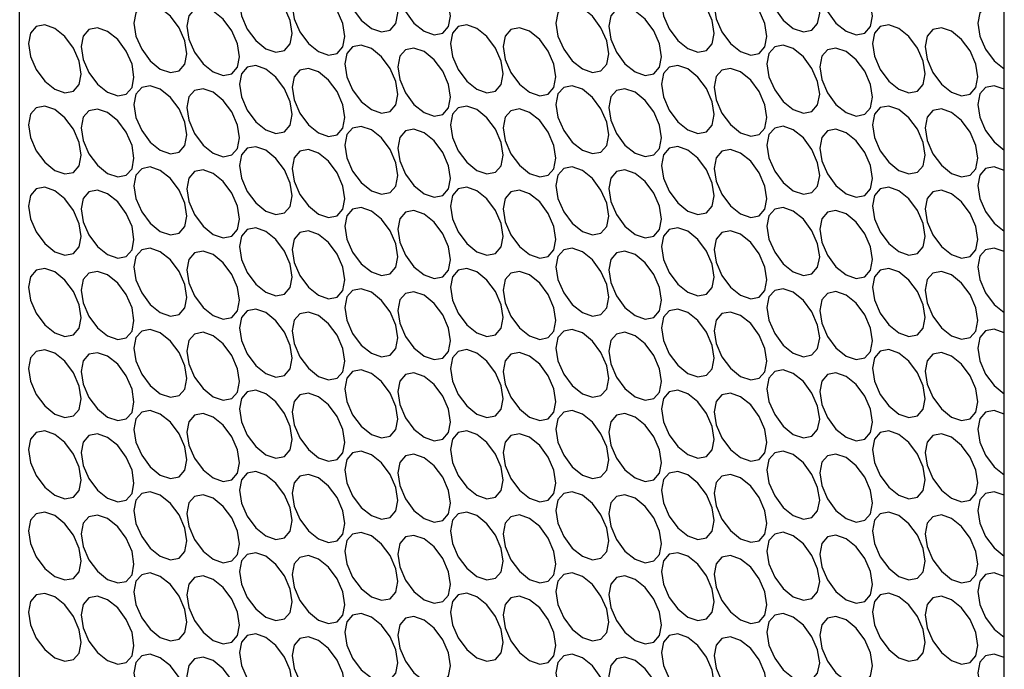
# Model space of a CAD drawing. Units: millimetres. Extents: x 10 to 410, y 10 to 287.
# Drawn here: x 279 to 291, y 69 to 77 of the extents above; entities that cross this region are included whole.
import ezdxf

# ---------------------------------------------------------------- set-up
doc = ezdxf.new("R2010")
doc.units = ezdxf.units.MM

msp = doc.modelspace()

# ---------------------------------------------------------------- linework, layer by layer
at = {"color": 7, "linetype": 'Continuous', "lineweight": 25}
for p, q in [((279.161, 52.291), (279.161, 119.536)), ((290.808, 61.418), (290.808, 94.08))]:
    msp.add_line(p, q, dxfattribs=at)
at = {"color": 7, "linetype": 'Continuous', "lineweight": 25, "flags": 128}
for points in [[(283.321, 77.628), (283.202, 77.67), (283.1, 77.65), (283.033, 77.572), (283.009, 77.448), (283.033, 77.297), (283.1, 77.141), (283.202, 77.004), (283.321, 76.908), (283.44, 76.866), (283.542, 76.886), (283.609, 76.964), (283.633, 77.088), (283.609, 77.239), (283.542, 77.395), (283.44, 77.532), (283.321, 77.628)], [(283.945, 77.593), (283.825, 77.635), (283.724, 77.615), (283.657, 77.537), (283.633, 77.413), (283.657, 77.262), (283.724, 77.106), (283.825, 76.969), (283.945, 76.873), (284.064, 76.831), (284.165, 76.851), (284.233, 76.929), (284.257, 77.053), (284.233, 77.205), (284.165, 77.36), (284.064, 77.497), (283.945, 77.593)], [(288.312, 77.629), (288.193, 77.67), (288.092, 77.651), (288.024, 77.573), (288, 77.449), (288.024, 77.297), (288.092, 77.141), (288.193, 77.005), (288.312, 76.908), (288.432, 76.867), (288.533, 76.886), (288.6, 76.964), (288.624, 77.088), (288.6, 77.24), (288.533, 77.396), (288.432, 77.532), (288.312, 77.629)], [(288.936, 77.594), (288.817, 77.635), (288.716, 77.616), (288.648, 77.538), (288.624, 77.414), (288.648, 77.262), (288.716, 77.106), (288.817, 76.97), (288.936, 76.873), (289.056, 76.832), (289.157, 76.851), (289.224, 76.929), (289.248, 77.053), (289.224, 77.205), (289.157, 77.361), (289.056, 77.497), (288.936, 77.594)], [(282.073, 77.388), (281.954, 77.429), (281.853, 77.41), (281.785, 77.332), (281.761, 77.208), (281.785, 77.056), (281.853, 76.9), (281.954, 76.764), (282.073, 76.667), (282.192, 76.626), (282.294, 76.646), (282.361, 76.723), (282.385, 76.848), (282.361, 76.999), (282.294, 77.155), (282.192, 77.292), (282.073, 77.388)], [(282.697, 77.353), (282.578, 77.395), (282.476, 77.375), (282.409, 77.297), (282.385, 77.173), (282.409, 77.021), (282.476, 76.865), (282.578, 76.729), (282.697, 76.633), (282.816, 76.591), (282.918, 76.611), (282.985, 76.689), (283.009, 76.813), (282.985, 76.964), (282.918, 77.12), (282.816, 77.257), (282.697, 77.353)], [(287.064, 77.388), (286.945, 77.43), (286.844, 77.41), (286.776, 77.332), (286.752, 77.208), (286.776, 77.057), (286.844, 76.901), (286.945, 76.764), (287.064, 76.668), (287.184, 76.626), (287.285, 76.646), (287.353, 76.724), (287.376, 76.848), (287.353, 77), (287.285, 77.156), (287.184, 77.292), (287.064, 77.388)], [(287.688, 77.353), (287.569, 77.395), (287.468, 77.375), (287.4, 77.297), (287.376, 77.173), (287.4, 77.022), (287.468, 76.866), (287.569, 76.729), (287.688, 76.633), (287.808, 76.592), (287.909, 76.611), (287.977, 76.689), (288, 76.813), (287.977, 76.965), (287.909, 77.121), (287.808, 77.257), (287.688, 77.353)], [(280.825, 77.148), (280.706, 77.189), (280.605, 77.17), (280.537, 77.092), (280.513, 76.968), (280.537, 76.816), (280.605, 76.66), (280.706, 76.524), (280.825, 76.427), (280.945, 76.386), (281.046, 76.405), (281.113, 76.483), (281.137, 76.607), (281.113, 76.759), (281.046, 76.915), (280.945, 77.051), (280.825, 77.148)], [(281.449, 77.113), (281.33, 77.154), (281.229, 77.135), (281.161, 77.057), (281.137, 76.933), (281.161, 76.781), (281.229, 76.625), (281.33, 76.489), (281.449, 76.392), (281.569, 76.351), (281.67, 76.37), (281.737, 76.448), (281.761, 76.572), (281.737, 76.724), (281.67, 76.88), (281.569, 77.016), (281.449, 77.113)], [(285.817, 77.148), (285.697, 77.19), (285.596, 77.17), (285.528, 77.092), (285.505, 76.968), (285.528, 76.816), (285.596, 76.661), (285.697, 76.524), (285.817, 76.428), (285.936, 76.386), (286.037, 76.406), (286.105, 76.484), (286.129, 76.608), (286.105, 76.759), (286.037, 76.915), (285.936, 77.052), (285.817, 77.148)], [(286.441, 77.113), (286.321, 77.155), (286.22, 77.135), (286.152, 77.057), (286.129, 76.933), (286.152, 76.781), (286.22, 76.626), (286.321, 76.489), (286.441, 76.393), (286.56, 76.351), (286.661, 76.371), (286.729, 76.449), (286.752, 76.573), (286.729, 76.724), (286.661, 76.88), (286.56, 77.017), (286.441, 77.113)], [(290.808, 77.149), (290.689, 77.19), (290.587, 77.17), (290.52, 77.093), (290.496, 76.968), (290.52, 76.817), (290.587, 76.661), (290.689, 76.524), (290.808, 76.428)], [(279.577, 76.907), (279.458, 76.949), (279.357, 76.929), (279.289, 76.851), (279.265, 76.727), (279.289, 76.576), (279.357, 76.42), (279.458, 76.283), (279.577, 76.187), (279.697, 76.145), (279.798, 76.165), (279.866, 76.243), (279.889, 76.367), (279.866, 76.519), (279.798, 76.675), (279.697, 76.811), (279.577, 76.907)], [(280.201, 76.872), (280.082, 76.914), (279.981, 76.894), (279.913, 76.816), (279.889, 76.692), (279.913, 76.541), (279.981, 76.385), (280.082, 76.248), (280.201, 76.152), (280.321, 76.11), (280.422, 76.13), (280.49, 76.208), (280.513, 76.332), (280.49, 76.484), (280.422, 76.64), (280.321, 76.776), (280.201, 76.872)], [(284.569, 76.908), (284.449, 76.949), (284.348, 76.93), (284.281, 76.852), (284.257, 76.728), (284.281, 76.576), (284.348, 76.42), (284.449, 76.284), (284.569, 76.187), (284.688, 76.146), (284.789, 76.166), (284.857, 76.243), (284.881, 76.368), (284.857, 76.519), (284.789, 76.675), (284.688, 76.812), (284.569, 76.908)], [(285.193, 76.873), (285.073, 76.914), (284.972, 76.895), (284.904, 76.817), (284.881, 76.693), (284.904, 76.541), (284.972, 76.385), (285.073, 76.249), (285.193, 76.152), (285.312, 76.111), (285.413, 76.131), (285.481, 76.208), (285.505, 76.333), (285.481, 76.484), (285.413, 76.64), (285.312, 76.777), (285.193, 76.873)], [(289.56, 76.908), (289.441, 76.95), (289.34, 76.93), (289.272, 76.852), (289.248, 76.728), (289.272, 76.577), (289.34, 76.421), (289.441, 76.284), (289.56, 76.188), (289.679, 76.146), (289.781, 76.166), (289.848, 76.244), (289.872, 76.368), (289.848, 76.52), (289.781, 76.675), (289.679, 76.812), (289.56, 76.908)], [(290.184, 76.873), (290.065, 76.915), (289.963, 76.895), (289.896, 76.817), (289.872, 76.693), (289.896, 76.542), (289.963, 76.386), (290.065, 76.249), (290.184, 76.153), (290.303, 76.111), (290.405, 76.131), (290.472, 76.209), (290.496, 76.333), (290.472, 76.485), (290.405, 76.641), (290.303, 76.777), (290.184, 76.873)], [(283.321, 76.668), (283.202, 76.709), (283.1, 76.689), (283.033, 76.612), (283.009, 76.487), (283.033, 76.336), (283.1, 76.18), (283.202, 76.043), (283.321, 75.947), (283.44, 75.906), (283.542, 75.925), (283.609, 76.003), (283.633, 76.127), (283.609, 76.279), (283.542, 76.435), (283.44, 76.571), (283.321, 76.668)], [(283.945, 76.633), (283.825, 76.674), (283.724, 76.654), (283.657, 76.577), (283.633, 76.453), (283.657, 76.301), (283.724, 76.145), (283.825, 76.009), (283.945, 75.912), (284.064, 75.871), (284.165, 75.89), (284.233, 75.968), (284.257, 76.092), (284.233, 76.244), (284.165, 76.4), (284.064, 76.536), (283.945, 76.633)], [(288.312, 76.668), (288.193, 76.71), (288.092, 76.69), (288.024, 76.612), (288, 76.488), (288.024, 76.336), (288.092, 76.18), (288.193, 76.044), (288.312, 75.948), (288.432, 75.906), (288.533, 75.926), (288.6, 76.004), (288.624, 76.128), (288.6, 76.279), (288.533, 76.435), (288.432, 76.572), (288.312, 76.668)], [(288.936, 76.633), (288.817, 76.675), (288.716, 76.655), (288.648, 76.577), (288.624, 76.453), (288.648, 76.301), (288.716, 76.146), (288.817, 76.009), (288.936, 75.913), (289.056, 75.871), (289.157, 75.891), (289.224, 75.969), (289.248, 76.093), (289.224, 76.244), (289.157, 76.4), (289.056, 76.537), (288.936, 76.633)], [(282.073, 76.427), (281.954, 76.469), (281.853, 76.449), (281.785, 76.371), (281.761, 76.247), (281.785, 76.096), (281.853, 75.94), (281.954, 75.803), (282.073, 75.707), (282.192, 75.665), (282.294, 75.685), (282.361, 75.763), (282.385, 75.887), (282.361, 76.039), (282.294, 76.194), (282.192, 76.331), (282.073, 76.427)], [(282.697, 76.392), (282.578, 76.434), (282.476, 76.414), (282.409, 76.336), (282.385, 76.212), (282.409, 76.061), (282.476, 75.905), (282.578, 75.768), (282.697, 75.672), (282.816, 75.63), (282.918, 75.65), (282.985, 75.728), (283.009, 75.852), (282.985, 76.004), (282.918, 76.16), (282.816, 76.296), (282.697, 76.392)], [(287.064, 76.428), (286.945, 76.469), (286.844, 76.45), (286.776, 76.372), (286.752, 76.248), (286.776, 76.096), (286.844, 75.94), (286.945, 75.804), (287.064, 75.707), (287.184, 75.666), (287.285, 75.685), (287.353, 75.763), (287.376, 75.887), (287.353, 76.039), (287.285, 76.195), (287.184, 76.331), (287.064, 76.428)], [(287.688, 76.393), (287.569, 76.434), (287.468, 76.415), (287.4, 76.337), (287.376, 76.213), (287.4, 76.061), (287.468, 75.905), (287.569, 75.769), (287.688, 75.672), (287.808, 75.631), (287.909, 75.651), (287.977, 75.728), (288, 75.853), (287.977, 76.004), (287.909, 76.16), (287.808, 76.297), (287.688, 76.393)], [(280.825, 76.187), (280.706, 76.229), (280.605, 76.209), (280.537, 76.131), (280.513, 76.007), (280.537, 75.855), (280.605, 75.699), (280.706, 75.563), (280.825, 75.467), (280.945, 75.425), (281.046, 75.445), (281.113, 75.523), (281.137, 75.647), (281.113, 75.798), (281.046, 75.954), (280.945, 76.091), (280.825, 76.187)], [(281.449, 76.152), (281.33, 76.194), (281.229, 76.174), (281.161, 76.096), (281.137, 75.972), (281.161, 75.82), (281.229, 75.664), (281.33, 75.528), (281.449, 75.432), (281.569, 75.39), (281.67, 75.41), (281.737, 75.488), (281.761, 75.612), (281.737, 75.763), (281.67, 75.919), (281.569, 76.056), (281.449, 76.152)], [(285.817, 76.188), (285.697, 76.229), (285.596, 76.209), (285.528, 76.132), (285.505, 76.007), (285.528, 75.856), (285.596, 75.7), (285.697, 75.563), (285.817, 75.467), (285.936, 75.426), (286.037, 75.445), (286.105, 75.523), (286.129, 75.647), (286.105, 75.799), (286.037, 75.955), (285.936, 76.091), (285.817, 76.188)], [(286.441, 76.153), (286.321, 76.194), (286.22, 76.174), (286.152, 76.097), (286.129, 75.972), (286.152, 75.821), (286.22, 75.665), (286.321, 75.528), (286.441, 75.432), (286.56, 75.391), (286.661, 75.41), (286.729, 75.488), (286.752, 75.612), (286.729, 75.764), (286.661, 75.92), (286.56, 76.056), (286.441, 76.153)], [(290.808, 76.188), (290.689, 76.229), (290.587, 76.21), (290.52, 76.132), (290.496, 76.008), (290.52, 75.856), (290.587, 75.7), (290.689, 75.564), (290.808, 75.468)], [(279.577, 75.947), (279.458, 75.988), (279.357, 75.969), (279.289, 75.891), (279.265, 75.767), (279.289, 75.615), (279.357, 75.459), (279.458, 75.323), (279.577, 75.226), (279.697, 75.185), (279.798, 75.204), (279.866, 75.282), (279.889, 75.406), (279.866, 75.558), (279.798, 75.714), (279.697, 75.85), (279.577, 75.947)], [(280.201, 75.912), (280.082, 75.953), (279.981, 75.934), (279.913, 75.856), (279.889, 75.732), (279.913, 75.58), (279.981, 75.424), (280.082, 75.288), (280.201, 75.191), (280.321, 75.15), (280.422, 75.17), (280.49, 75.247), (280.513, 75.372), (280.49, 75.523), (280.422, 75.679), (280.321, 75.815), (280.201, 75.912)], [(284.569, 75.947), (284.449, 75.989), (284.348, 75.969), (284.281, 75.891), (284.257, 75.767), (284.281, 75.616), (284.348, 75.46), (284.449, 75.323), (284.569, 75.227), (284.688, 75.185), (284.789, 75.205), (284.857, 75.283), (284.881, 75.407), (284.857, 75.558), (284.789, 75.714), (284.688, 75.851), (284.569, 75.947)], [(285.193, 75.912), (285.073, 75.954), (284.972, 75.934), (284.904, 75.856), (284.881, 75.732), (284.904, 75.581), (284.972, 75.425), (285.073, 75.288), (285.193, 75.192), (285.312, 75.15), (285.413, 75.17), (285.481, 75.248), (285.505, 75.372), (285.481, 75.524), (285.413, 75.679), (285.312, 75.816), (285.193, 75.912)], [(289.56, 75.948), (289.441, 75.989), (289.34, 75.97), (289.272, 75.892), (289.248, 75.768), (289.272, 75.616), (289.34, 75.46), (289.441, 75.324), (289.56, 75.227), (289.679, 75.186), (289.781, 75.205), (289.848, 75.283), (289.872, 75.407), (289.848, 75.559), (289.781, 75.715), (289.679, 75.851), (289.56, 75.948)], [(290.184, 75.913), (290.065, 75.954), (289.963, 75.935), (289.896, 75.857), (289.872, 75.733), (289.896, 75.581), (289.963, 75.425), (290.065, 75.289), (290.184, 75.192), (290.303, 75.151), (290.405, 75.17), (290.472, 75.248), (290.496, 75.372), (290.472, 75.524), (290.405, 75.68), (290.303, 75.816), (290.184, 75.913)], [(283.321, 75.707), (283.202, 75.748), (283.1, 75.729), (283.033, 75.651), (283.009, 75.527), (283.033, 75.375), (283.1, 75.219), (283.202, 75.083), (283.321, 74.986), (283.44, 74.945), (283.542, 74.965), (283.609, 75.042), (283.633, 75.167), (283.609, 75.318), (283.542, 75.474), (283.44, 75.611), (283.321, 75.707)], [(283.945, 75.672), (283.825, 75.714), (283.724, 75.694), (283.657, 75.616), (283.633, 75.492), (283.657, 75.34), (283.724, 75.184), (283.825, 75.048), (283.945, 74.952), (284.064, 74.91), (284.165, 74.93), (284.233, 75.008), (284.257, 75.132), (284.233, 75.283), (284.165, 75.439), (284.064, 75.576), (283.945, 75.672)], [(288.312, 75.707), (288.193, 75.749), (288.092, 75.729), (288.024, 75.651), (288, 75.527), (288.024, 75.376), (288.092, 75.22), (288.193, 75.083), (288.312, 74.987), (288.432, 74.945), (288.533, 74.965), (288.6, 75.043), (288.624, 75.167), (288.6, 75.319), (288.533, 75.475), (288.432, 75.611), (288.312, 75.707)], [(288.936, 75.672), (288.817, 75.714), (288.716, 75.694), (288.648, 75.616), (288.624, 75.492), (288.648, 75.341), (288.716, 75.185), (288.817, 75.048), (288.936, 74.952), (289.056, 74.911), (289.157, 74.93), (289.224, 75.008), (289.248, 75.132), (289.224, 75.284), (289.157, 75.44), (289.056, 75.576), (288.936, 75.672)], [(282.073, 75.467), (281.954, 75.508), (281.853, 75.489), (281.785, 75.411), (281.761, 75.287), (281.785, 75.135), (281.853, 74.979), (281.954, 74.843), (282.073, 74.746), (282.192, 74.705), (282.294, 74.724), (282.361, 74.802), (282.385, 74.926), (282.361, 75.078), (282.294, 75.234), (282.192, 75.37), (282.073, 75.467)], [(282.697, 75.432), (282.578, 75.473), (282.476, 75.454), (282.409, 75.376), (282.385, 75.252), (282.409, 75.1), (282.476, 74.944), (282.578, 74.808), (282.697, 74.711), (282.816, 74.67), (282.918, 74.689), (282.985, 74.767), (283.009, 74.891), (282.985, 75.043), (282.918, 75.199), (282.816, 75.335), (282.697, 75.432)], [(287.064, 75.467), (286.945, 75.509), (286.844, 75.489), (286.776, 75.411), (286.752, 75.287), (286.776, 75.135), (286.844, 74.98), (286.945, 74.843), (287.064, 74.747), (287.184, 74.705), (287.285, 74.725), (287.353, 74.803), (287.376, 74.927), (287.353, 75.078), (287.285, 75.234), (287.184, 75.371), (287.064, 75.467)], [(287.688, 75.432), (287.569, 75.474), (287.468, 75.454), (287.4, 75.376), (287.376, 75.252), (287.4, 75.101), (287.468, 74.945), (287.569, 74.808), (287.688, 74.712), (287.808, 74.67), (287.909, 74.69), (287.977, 74.768), (288, 74.892), (287.977, 75.043), (287.909, 75.199), (287.808, 75.336), (287.688, 75.432)], [(280.825, 75.226), (280.706, 75.268), (280.605, 75.248), (280.537, 75.17), (280.513, 75.046), (280.537, 74.895), (280.605, 74.739), (280.706, 74.602), (280.825, 74.506), (280.945, 74.464), (281.046, 74.484), (281.113, 74.562), (281.137, 74.686), (281.113, 74.838), (281.046, 74.994), (280.945, 75.13), (280.825, 75.226)], [(285.817, 75.227), (285.697, 75.268), (285.596, 75.249), (285.528, 75.171), (285.505, 75.047), (285.528, 74.895), (285.596, 74.739), (285.697, 74.603), (285.817, 74.506), (285.936, 74.465), (286.037, 74.485), (286.105, 74.562), (286.129, 74.687), (286.105, 74.838), (286.037, 74.994), (285.936, 75.131), (285.817, 75.227)], [(290.808, 75.227), (290.689, 75.269), (290.587, 75.249), (290.52, 75.171), (290.496, 75.047), (290.52, 74.896), (290.587, 74.74), (290.689, 74.603), (290.808, 74.507)], [(281.449, 75.191), (281.33, 75.233), (281.229, 75.213), (281.161, 75.135), (281.137, 75.011), (281.161, 74.86), (281.229, 74.704), (281.33, 74.567), (281.449, 74.471), (281.569, 74.429), (281.67, 74.449), (281.737, 74.527), (281.761, 74.651), (281.737, 74.803), (281.67, 74.959), (281.569, 75.095), (281.449, 75.191)], [(286.441, 75.192), (286.321, 75.233), (286.22, 75.214), (286.152, 75.136), (286.129, 75.012), (286.152, 74.86), (286.22, 74.704), (286.321, 74.568), (286.441, 74.471), (286.56, 74.43), (286.661, 74.45), (286.729, 74.527), (286.752, 74.652), (286.729, 74.803), (286.661, 74.959), (286.56, 75.096), (286.441, 75.192)], [(279.577, 74.986), (279.458, 75.028), (279.357, 75.008), (279.289, 74.93), (279.265, 74.806), (279.289, 74.654), (279.357, 74.499), (279.458, 74.362), (279.577, 74.266), (279.697, 74.224), (279.798, 74.244), (279.866, 74.322), (279.889, 74.446), (279.866, 74.597), (279.798, 74.753), (279.697, 74.89), (279.577, 74.986)], [(284.569, 74.987), (284.449, 75.028), (284.348, 75.008), (284.281, 74.931), (284.257, 74.806), (284.281, 74.655), (284.348, 74.499), (284.449, 74.362), (284.569, 74.266), (284.688, 74.225), (284.789, 74.244), (284.857, 74.322), (284.881, 74.446), (284.857, 74.598), (284.789, 74.754), (284.688, 74.89), (284.569, 74.987)], [(289.56, 74.987), (289.441, 75.029), (289.34, 75.009), (289.272, 74.931), (289.248, 74.807), (289.272, 74.655), (289.34, 74.499), (289.441, 74.363), (289.56, 74.267), (289.679, 74.225), (289.781, 74.245), (289.848, 74.323), (289.872, 74.447), (289.848, 74.598), (289.781, 74.754), (289.679, 74.891), (289.56, 74.987)], [(280.201, 74.951), (280.082, 74.993), (279.981, 74.973), (279.913, 74.895), (279.889, 74.771), (279.913, 74.619), (279.981, 74.464), (280.082, 74.327), (280.201, 74.231), (280.321, 74.189), (280.422, 74.209), (280.49, 74.287), (280.513, 74.411), (280.49, 74.562), (280.422, 74.718), (280.321, 74.855), (280.201, 74.951)], [(285.193, 74.952), (285.073, 74.993), (284.972, 74.973), (284.904, 74.896), (284.881, 74.772), (284.904, 74.62), (284.972, 74.464), (285.073, 74.328), (285.193, 74.231), (285.312, 74.19), (285.413, 74.209), (285.481, 74.287), (285.505, 74.411), (285.481, 74.563), (285.413, 74.719), (285.312, 74.855), (285.193, 74.952)], [(290.184, 74.952), (290.065, 74.994), (289.963, 74.974), (289.896, 74.896), (289.872, 74.772), (289.896, 74.62), (289.963, 74.465), (290.065, 74.328), (290.184, 74.232), (290.303, 74.19), (290.405, 74.21), (290.472, 74.288), (290.496, 74.412), (290.472, 74.563), (290.405, 74.719), (290.303, 74.856), (290.184, 74.952)], [(283.321, 74.746), (283.202, 74.788), (283.1, 74.768), (283.033, 74.69), (283.009, 74.566), (283.033, 74.415), (283.1, 74.259), (283.202, 74.122), (283.321, 74.026), (283.44, 73.984), (283.542, 74.004), (283.609, 74.082), (283.633, 74.206), (283.609, 74.358), (283.542, 74.513), (283.44, 74.65), (283.321, 74.746)], [(288.312, 74.747), (288.193, 74.788), (288.092, 74.769), (288.024, 74.691), (288, 74.567), (288.024, 74.415), (288.092, 74.259), (288.193, 74.123), (288.312, 74.026), (288.432, 73.985), (288.533, 74.004), (288.6, 74.082), (288.624, 74.206), (288.6, 74.358), (288.533, 74.514), (288.432, 74.65), (288.312, 74.747)], [(283.945, 74.711), (283.825, 74.753), (283.724, 74.733), (283.657, 74.655), (283.633, 74.531), (283.657, 74.38), (283.724, 74.224), (283.825, 74.087), (283.945, 73.991), (284.064, 73.949), (284.165, 73.969), (284.233, 74.047), (284.257, 74.171), (284.233, 74.323), (284.165, 74.479), (284.064, 74.615), (283.945, 74.711)], [(288.936, 74.712), (288.817, 74.753), (288.716, 74.734), (288.648, 74.656), (288.624, 74.532), (288.648, 74.38), (288.716, 74.224), (288.817, 74.088), (288.936, 73.991), (289.056, 73.95), (289.157, 73.97), (289.224, 74.047), (289.248, 74.172), (289.224, 74.323), (289.157, 74.479), (289.056, 74.616), (288.936, 74.712)], [(282.073, 74.506), (281.954, 74.548), (281.853, 74.528), (281.785, 74.45), (281.761, 74.326), (281.785, 74.174), (281.853, 74.018), (281.954, 73.882), (282.073, 73.786), (282.192, 73.744), (282.294, 73.764), (282.361, 73.842), (282.385, 73.966), (282.361, 74.117), (282.294, 74.273), (282.192, 74.41), (282.073, 74.506)], [(287.064, 74.507), (286.945, 74.548), (286.844, 74.528), (286.776, 74.451), (286.752, 74.326), (286.776, 74.175), (286.844, 74.019), (286.945, 73.882), (287.064, 73.786), (287.184, 73.745), (287.285, 73.764), (287.353, 73.842), (287.376, 73.966), (287.353, 74.118), (287.285, 74.274), (287.184, 74.41), (287.064, 74.507)], [(282.697, 74.471), (282.578, 74.513), (282.476, 74.493), (282.409, 74.415), (282.385, 74.291), (282.409, 74.139), (282.476, 73.983), (282.578, 73.847), (282.697, 73.751), (282.816, 73.709), (282.918, 73.729), (282.985, 73.807), (283.009, 73.931), (282.985, 74.082), (282.918, 74.238), (282.816, 74.375), (282.697, 74.471)], [(287.688, 74.472), (287.569, 74.513), (287.468, 74.493), (287.4, 74.416), (287.376, 74.291), (287.4, 74.14), (287.468, 73.984), (287.569, 73.847), (287.688, 73.751), (287.808, 73.71), (287.909, 73.729), (287.977, 73.807), (288, 73.931), (287.977, 74.083), (287.909, 74.239), (287.808, 74.375), (287.688, 74.472)], [(280.825, 74.266), (280.706, 74.307), (280.605, 74.288), (280.537, 74.21), (280.513, 74.086), (280.537, 73.934), (280.605, 73.778), (280.706, 73.642), (280.825, 73.545), (280.945, 73.504), (281.046, 73.523), (281.113, 73.601), (281.137, 73.725), (281.113, 73.877), (281.046, 74.033), (280.945, 74.169), (280.825, 74.266)], [(285.817, 74.266), (285.697, 74.308), (285.596, 74.288), (285.528, 74.21), (285.505, 74.086), (285.528, 73.935), (285.596, 73.779), (285.697, 73.642), (285.817, 73.546), (285.936, 73.504), (286.037, 73.524), (286.105, 73.602), (286.129, 73.726), (286.105, 73.877), (286.037, 74.033), (285.936, 74.17), (285.817, 74.266)], [(290.808, 74.267), (290.689, 74.308), (290.587, 74.289), (290.52, 74.211), (290.496, 74.087), (290.52, 73.935), (290.587, 73.779), (290.689, 73.643), (290.808, 73.546)], [(281.449, 74.231), (281.33, 74.272), (281.229, 74.253), (281.161, 74.175), (281.137, 74.051), (281.161, 73.899), (281.229, 73.743), (281.33, 73.607), (281.449, 73.51), (281.569, 73.469), (281.67, 73.489), (281.737, 73.566), (281.761, 73.691), (281.737, 73.842), (281.67, 73.998), (281.569, 74.134), (281.449, 74.231)], [(286.441, 74.231), (286.321, 74.273), (286.22, 74.253), (286.152, 74.175), (286.129, 74.051), (286.152, 73.9), (286.22, 73.744), (286.321, 73.607), (286.441, 73.511), (286.56, 73.469), (286.661, 73.489), (286.729, 73.567), (286.752, 73.691), (286.729, 73.843), (286.661, 73.998), (286.56, 74.135), (286.441, 74.231)], [(279.577, 74.026), (279.458, 74.067), (279.357, 74.047), (279.289, 73.97), (279.265, 73.845), (279.289, 73.694), (279.357, 73.538), (279.458, 73.401), (279.577, 73.305), (279.697, 73.264), (279.798, 73.283), (279.866, 73.361), (279.889, 73.485), (279.866, 73.637), (279.798, 73.793), (279.697, 73.929), (279.577, 74.026)], [(280.201, 73.991), (280.082, 74.032), (279.981, 74.012), (279.913, 73.935), (279.889, 73.81), (279.913, 73.659), (279.981, 73.503), (280.082, 73.366), (280.201, 73.27), (280.321, 73.229), (280.422, 73.248), (280.49, 73.326), (280.513, 73.45), (280.49, 73.602), (280.422, 73.758), (280.321, 73.894), (280.201, 73.991)], [(284.569, 74.026), (284.449, 74.067), (284.348, 74.048), (284.281, 73.97), (284.257, 73.846), (284.281, 73.694), (284.348, 73.538), (284.449, 73.402), (284.569, 73.305), (284.688, 73.264), (284.789, 73.284), (284.857, 73.361), (284.881, 73.486), (284.857, 73.637), (284.789, 73.793), (284.688, 73.93), (284.569, 74.026)], [(285.193, 73.991), (285.073, 74.033), (284.972, 74.013), (284.904, 73.935), (284.881, 73.811), (284.904, 73.659), (284.972, 73.503), (285.073, 73.367), (285.193, 73.271), (285.312, 73.229), (285.413, 73.249), (285.481, 73.327), (285.505, 73.451), (285.481, 73.602), (285.413, 73.758), (285.312, 73.895), (285.193, 73.991)], [(289.56, 74.026), (289.441, 74.068), (289.34, 74.048), (289.272, 73.97), (289.248, 73.846), (289.272, 73.695), (289.34, 73.539), (289.441, 73.402), (289.56, 73.306), (289.679, 73.264), (289.781, 73.284), (289.848, 73.362), (289.872, 73.486), (289.848, 73.638), (289.781, 73.794), (289.679, 73.93), (289.56, 74.026)], [(290.184, 73.991), (290.065, 74.033), (289.963, 74.013), (289.896, 73.935), (289.872, 73.811), (289.896, 73.66), (289.963, 73.504), (290.065, 73.367), (290.184, 73.271), (290.303, 73.23), (290.405, 73.249), (290.472, 73.327), (290.496, 73.451), (290.472, 73.603), (290.405, 73.759), (290.303, 73.895), (290.184, 73.991)], [(283.321, 73.786), (283.202, 73.827), (283.1, 73.808), (283.033, 73.73), (283.009, 73.606), (283.033, 73.454), (283.1, 73.298), (283.202, 73.162), (283.321, 73.065), (283.44, 73.024), (283.542, 73.043), (283.609, 73.121), (283.633, 73.245), (283.609, 73.397), (283.542, 73.553), (283.44, 73.689), (283.321, 73.786)], [(283.945, 73.751), (283.825, 73.792), (283.724, 73.773), (283.657, 73.695), (283.633, 73.571), (283.657, 73.419), (283.724, 73.263), (283.825, 73.127), (283.945, 73.03), (284.064, 72.989), (284.165, 73.008), (284.233, 73.086), (284.257, 73.21), (284.233, 73.362), (284.165, 73.518), (284.064, 73.654), (283.945, 73.751)], [(288.312, 73.786), (288.193, 73.828), (288.092, 73.808), (288.024, 73.73), (288, 73.606), (288.024, 73.454), (288.092, 73.299), (288.193, 73.162), (288.312, 73.066), (288.432, 73.024), (288.533, 73.044), (288.6, 73.122), (288.624, 73.246), (288.6, 73.397), (288.533, 73.553), (288.432, 73.69), (288.312, 73.786)], [(288.936, 73.751), (288.817, 73.793), (288.716, 73.773), (288.648, 73.695), (288.624, 73.571), (288.648, 73.42), (288.716, 73.264), (288.817, 73.127), (288.936, 73.031), (289.056, 72.989), (289.157, 73.009), (289.224, 73.087), (289.248, 73.211), (289.224, 73.362), (289.157, 73.518), (289.056, 73.655), (288.936, 73.751)], [(282.073, 73.545), (281.954, 73.587), (281.853, 73.567), (281.785, 73.489), (281.761, 73.365), (281.785, 73.214), (281.853, 73.058), (281.954, 72.921), (282.073, 72.825), (282.192, 72.783), (282.294, 72.803), (282.361, 72.881), (282.385, 73.005), (282.361, 73.157), (282.294, 73.313), (282.192, 73.449), (282.073, 73.545)], [(282.697, 73.51), (282.578, 73.552), (282.476, 73.532), (282.409, 73.454), (282.385, 73.33), (282.409, 73.179), (282.476, 73.023), (282.578, 72.886), (282.697, 72.79), (282.816, 72.749), (282.918, 72.768), (282.985, 72.846), (283.009, 72.97), (282.985, 73.122), (282.918, 73.278), (282.816, 73.414), (282.697, 73.51)], [(287.064, 73.546), (286.945, 73.587), (286.844, 73.568), (286.776, 73.49), (286.752, 73.366), (286.776, 73.214), (286.844, 73.058), (286.945, 72.922), (287.064, 72.825), (287.184, 72.784), (287.285, 72.804), (287.353, 72.881), (287.376, 73.006), (287.353, 73.157), (287.285, 73.313), (287.184, 73.45), (287.064, 73.546)], [(287.688, 73.511), (287.569, 73.552), (287.468, 73.533), (287.4, 73.455), (287.376, 73.331), (287.4, 73.179), (287.468, 73.023), (287.569, 72.887), (287.688, 72.79), (287.808, 72.749), (287.909, 72.769), (287.977, 72.846), (288, 72.971), (287.977, 73.122), (287.909, 73.278), (287.808, 73.415), (287.688, 73.511)], [(280.825, 73.305), (280.706, 73.347), (280.605, 73.327), (280.537, 73.249), (280.513, 73.125), (280.537, 72.973), (280.605, 72.818), (280.706, 72.681), (280.825, 72.585), (280.945, 72.543), (281.046, 72.563), (281.113, 72.641), (281.137, 72.765), (281.113, 72.916), (281.046, 73.072), (280.945, 73.209), (280.825, 73.305)], [(281.449, 73.27), (281.33, 73.312), (281.229, 73.292), (281.161, 73.214), (281.137, 73.09), (281.161, 72.938), (281.229, 72.783), (281.33, 72.646), (281.449, 72.55), (281.569, 72.508), (281.67, 72.528), (281.737, 72.606), (281.761, 72.73), (281.737, 72.881), (281.67, 73.037), (281.569, 73.174), (281.449, 73.27)], [(285.817, 73.306), (285.697, 73.347), (285.596, 73.327), (285.528, 73.25), (285.505, 73.125), (285.528, 72.974), (285.596, 72.818), (285.697, 72.681), (285.817, 72.585), (285.936, 72.544), (286.037, 72.563), (286.105, 72.641), (286.129, 72.765), (286.105, 72.917), (286.037, 73.073), (285.936, 73.209), (285.817, 73.306)], [(286.441, 73.271), (286.321, 73.312), (286.22, 73.292), (286.152, 73.215), (286.129, 73.091), (286.152, 72.939), (286.22, 72.783), (286.321, 72.647), (286.441, 72.55), (286.56, 72.509), (286.661, 72.528), (286.729, 72.606), (286.752, 72.73), (286.729, 72.882), (286.661, 73.038), (286.56, 73.174), (286.441, 73.271)], [(290.808, 73.306), (290.689, 73.348), (290.587, 73.328), (290.52, 73.25), (290.496, 73.126), (290.52, 72.974), (290.587, 72.818), (290.689, 72.682), (290.808, 72.586)], [(279.577, 73.065), (279.458, 73.106), (279.357, 73.087), (279.289, 73.009), (279.265, 72.885), (279.289, 72.733), (279.357, 72.577), (279.458, 72.441), (279.577, 72.344), (279.697, 72.303), (279.798, 72.323), (279.866, 72.4), (279.889, 72.525), (279.866, 72.676), (279.798, 72.832), (279.697, 72.969), (279.577, 73.065)], [(280.201, 73.03), (280.082, 73.071), (279.981, 73.052), (279.913, 72.974), (279.889, 72.85), (279.913, 72.698), (279.981, 72.542), (280.082, 72.406), (280.201, 72.309), (280.321, 72.268), (280.422, 72.288), (280.49, 72.365), (280.513, 72.49), (280.49, 72.641), (280.422, 72.797), (280.321, 72.934), (280.201, 73.03)], [(284.569, 73.065), (284.449, 73.107), (284.348, 73.087), (284.281, 73.009), (284.257, 72.885), (284.281, 72.734), (284.348, 72.578), (284.449, 72.441), (284.569, 72.345), (284.688, 72.303), (284.789, 72.323), (284.857, 72.401), (284.881, 72.525), (284.857, 72.677), (284.789, 72.832), (284.688, 72.969), (284.569, 73.065)], [(285.193, 73.03), (285.073, 73.072), (284.972, 73.052), (284.904, 72.974), (284.881, 72.85), (284.904, 72.699), (284.972, 72.543), (285.073, 72.406), (285.193, 72.31), (285.312, 72.268), (285.413, 72.288), (285.481, 72.366), (285.505, 72.49), (285.481, 72.642), (285.413, 72.798), (285.312, 72.934), (285.193, 73.03)], [(289.56, 73.066), (289.441, 73.107), (289.34, 73.088), (289.272, 73.01), (289.248, 72.886), (289.272, 72.734), (289.34, 72.578), (289.441, 72.442), (289.56, 72.345), (289.679, 72.304), (289.781, 72.323), (289.848, 72.401), (289.872, 72.525), (289.848, 72.677), (289.781, 72.833), (289.679, 72.969), (289.56, 73.066)], [(290.184, 73.031), (290.065, 73.072), (289.963, 73.053), (289.896, 72.975), (289.872, 72.851), (289.896, 72.699), (289.963, 72.543), (290.065, 72.407), (290.184, 72.31), (290.303, 72.269), (290.405, 72.289), (290.472, 72.366), (290.496, 72.491), (290.472, 72.642), (290.405, 72.798), (290.303, 72.935), (290.184, 73.031)], [(283.321, 72.825), (283.202, 72.867), (283.1, 72.847), (283.033, 72.769), (283.009, 72.645), (283.033, 72.493), (283.1, 72.337), (283.202, 72.201), (283.321, 72.105), (283.44, 72.063), (283.542, 72.083), (283.609, 72.161), (283.633, 72.285), (283.609, 72.436), (283.542, 72.592), (283.44, 72.729), (283.321, 72.825)], [(283.945, 72.79), (283.825, 72.832), (283.724, 72.812), (283.657, 72.734), (283.633, 72.61), (283.657, 72.458), (283.724, 72.302), (283.825, 72.166), (283.945, 72.07), (284.064, 72.028), (284.165, 72.048), (284.233, 72.126), (284.257, 72.25), (284.233, 72.401), (284.165, 72.557), (284.064, 72.694), (283.945, 72.79)], [(288.312, 72.826), (288.193, 72.867), (288.092, 72.847), (288.024, 72.77), (288, 72.645), (288.024, 72.494), (288.092, 72.338), (288.193, 72.201), (288.312, 72.105), (288.432, 72.064), (288.533, 72.083), (288.6, 72.161), (288.624, 72.285), (288.6, 72.437), (288.533, 72.593), (288.432, 72.729), (288.312, 72.826)], [(288.936, 72.791), (288.817, 72.832), (288.716, 72.812), (288.648, 72.735), (288.624, 72.61), (288.648, 72.459), (288.716, 72.303), (288.817, 72.166), (288.936, 72.07), (289.056, 72.029), (289.157, 72.048), (289.224, 72.126), (289.248, 72.25), (289.224, 72.402), (289.157, 72.558), (289.056, 72.694), (288.936, 72.791)], [(282.073, 72.585), (281.954, 72.626), (281.853, 72.607), (281.785, 72.529), (281.761, 72.405), (281.785, 72.253), (281.853, 72.097), (281.954, 71.961), (282.073, 71.864), (282.192, 71.823), (282.294, 71.842), (282.361, 71.92), (282.385, 72.044), (282.361, 72.196), (282.294, 72.352), (282.192, 72.488), (282.073, 72.585)], [(282.697, 72.55), (282.578, 72.591), (282.476, 72.572), (282.409, 72.494), (282.385, 72.37), (282.409, 72.218), (282.476, 72.062), (282.578, 71.926), (282.697, 71.829), (282.816, 71.788), (282.918, 71.808), (282.985, 71.885), (283.009, 72.01), (282.985, 72.161), (282.918, 72.317), (282.816, 72.453), (282.697, 72.55)], [(287.064, 72.585), (286.945, 72.627), (286.844, 72.607), (286.776, 72.529), (286.752, 72.405), (286.776, 72.254), (286.844, 72.098), (286.945, 71.961), (287.064, 71.865), (287.184, 71.823), (287.285, 71.843), (287.353, 71.921), (287.376, 72.045), (287.353, 72.196), (287.285, 72.352), (287.184, 72.489), (287.064, 72.585)], [(287.688, 72.55), (287.569, 72.592), (287.468, 72.572), (287.4, 72.494), (287.376, 72.37), (287.4, 72.219), (287.468, 72.063), (287.569, 71.926), (287.688, 71.83), (287.808, 71.788), (287.909, 71.808), (287.977, 71.886), (288, 72.01), (287.977, 72.162), (287.909, 72.317), (287.808, 72.454), (287.688, 72.55)], [(280.825, 72.345), (280.706, 72.386), (280.605, 72.366), (280.537, 72.289), (280.513, 72.164), (280.537, 72.013), (280.605, 71.857), (280.706, 71.72), (280.825, 71.624), (280.945, 71.583), (281.046, 71.602), (281.113, 71.68), (281.137, 71.804), (281.113, 71.956), (281.046, 72.112), (280.945, 72.248), (280.825, 72.345)], [(281.449, 72.31), (281.33, 72.351), (281.229, 72.331), (281.161, 72.254), (281.137, 72.129), (281.161, 71.978), (281.229, 71.822), (281.33, 71.685), (281.449, 71.589), (281.569, 71.548), (281.67, 71.567), (281.737, 71.645), (281.761, 71.769), (281.737, 71.921), (281.67, 72.077), (281.569, 72.213), (281.449, 72.31)], [(285.817, 72.345), (285.697, 72.386), (285.596, 72.367), (285.528, 72.289), (285.505, 72.165), (285.528, 72.013), (285.596, 71.857), (285.697, 71.721), (285.817, 71.624), (285.936, 71.583), (286.037, 71.603), (286.105, 71.68), (286.129, 71.805), (286.105, 71.956), (286.037, 72.112), (285.936, 72.249), (285.817, 72.345)], [(286.441, 72.31), (286.321, 72.352), (286.22, 72.332), (286.152, 72.254), (286.129, 72.13), (286.152, 71.978), (286.22, 71.822), (286.321, 71.686), (286.441, 71.59), (286.56, 71.548), (286.661, 71.568), (286.729, 71.646), (286.752, 71.77), (286.729, 71.921), (286.661, 72.077), (286.56, 72.214), (286.441, 72.31)], [(290.808, 72.345), (290.689, 72.387), (290.587, 72.367), (290.52, 72.289), (290.496, 72.165), (290.52, 72.014), (290.587, 71.858), (290.689, 71.721), (290.808, 71.625)], [(279.577, 72.104), (279.458, 72.146), (279.357, 72.126), (279.289, 72.048), (279.265, 71.924), (279.289, 71.773), (279.357, 71.617), (279.458, 71.48), (279.577, 71.384), (279.697, 71.342), (279.798, 71.362), (279.866, 71.44), (279.889, 71.564), (279.866, 71.715), (279.798, 71.871), (279.697, 72.008), (279.577, 72.104)], [(280.201, 72.069), (280.082, 72.111), (279.981, 72.091), (279.913, 72.013), (279.889, 71.889), (279.913, 71.738), (279.981, 71.582), (280.082, 71.445), (280.201, 71.349), (280.321, 71.307), (280.422, 71.327), (280.49, 71.405), (280.513, 71.529), (280.49, 71.681), (280.422, 71.836), (280.321, 71.973), (280.201, 72.069)], [(284.569, 72.105), (284.449, 72.146), (284.348, 72.127), (284.281, 72.049), (284.257, 71.925), (284.281, 71.773), (284.348, 71.617), (284.449, 71.481), (284.569, 71.384), (284.688, 71.343), (284.789, 71.362), (284.857, 71.44), (284.881, 71.564), (284.857, 71.716), (284.789, 71.872), (284.688, 72.008), (284.569, 72.105)], [(285.193, 72.07), (285.073, 72.111), (284.972, 72.092), (284.904, 72.014), (284.881, 71.89), (284.904, 71.738), (284.972, 71.582), (285.073, 71.446), (285.193, 71.349), (285.312, 71.308), (285.413, 71.327), (285.481, 71.405), (285.505, 71.529), (285.481, 71.681), (285.413, 71.837), (285.312, 71.973), (285.193, 72.07)], [(289.56, 72.105), (289.441, 72.147), (289.34, 72.127), (289.272, 72.049), (289.248, 71.925), (289.272, 71.773), (289.34, 71.618), (289.441, 71.481), (289.56, 71.385), (289.679, 71.343), (289.781, 71.363), (289.848, 71.441), (289.872, 71.565), (289.848, 71.716), (289.781, 71.872), (289.679, 72.009), (289.56, 72.105)], [(290.184, 72.07), (290.065, 72.112), (289.963, 72.092), (289.896, 72.014), (289.872, 71.89), (289.896, 71.739), (289.963, 71.583), (290.065, 71.446), (290.184, 71.35), (290.303, 71.308), (290.405, 71.328), (290.472, 71.406), (290.496, 71.53), (290.472, 71.681), (290.405, 71.837), (290.303, 71.974), (290.184, 72.07)], [(283.321, 71.864), (283.202, 71.906), (283.1, 71.886), (283.033, 71.808), (283.009, 71.684), (283.033, 71.533), (283.1, 71.377), (283.202, 71.24), (283.321, 71.144), (283.44, 71.102), (283.542, 71.122), (283.609, 71.2), (283.633, 71.324), (283.609, 71.476), (283.542, 71.632), (283.44, 71.768), (283.321, 71.864)], [(283.945, 71.829), (283.825, 71.871), (283.724, 71.851), (283.657, 71.773), (283.633, 71.649), (283.657, 71.498), (283.724, 71.342), (283.825, 71.205), (283.945, 71.109), (284.064, 71.068), (284.165, 71.087), (284.233, 71.165), (284.257, 71.289), (284.233, 71.441), (284.165, 71.597), (284.064, 71.733), (283.945, 71.829)], [(288.312, 71.865), (288.193, 71.906), (288.092, 71.887), (288.024, 71.809), (288, 71.685), (288.024, 71.533), (288.092, 71.377), (288.193, 71.241), (288.312, 71.144), (288.432, 71.103), (288.533, 71.123), (288.6, 71.2), (288.624, 71.325), (288.6, 71.476), (288.533, 71.632), (288.432, 71.769), (288.312, 71.865)], [(288.936, 71.83), (288.817, 71.871), (288.716, 71.852), (288.648, 71.774), (288.624, 71.65), (288.648, 71.498), (288.716, 71.342), (288.817, 71.206), (288.936, 71.109), (289.056, 71.068), (289.157, 71.088), (289.224, 71.165), (289.248, 71.29), (289.224, 71.441), (289.157, 71.597), (289.056, 71.734), (288.936, 71.83)], [(282.073, 71.624), (281.954, 71.666), (281.853, 71.646), (281.785, 71.568), (281.761, 71.444), (281.785, 71.292), (281.853, 71.137), (281.954, 71), (282.073, 70.904), (282.192, 70.862), (282.294, 70.882), (282.361, 70.96), (282.385, 71.084), (282.361, 71.235), (282.294, 71.391), (282.192, 71.528), (282.073, 71.624)], [(282.697, 71.589), (282.578, 71.631), (282.476, 71.611), (282.409, 71.533), (282.385, 71.409), (282.409, 71.257), (282.476, 71.102), (282.578, 70.965), (282.697, 70.869), (282.816, 70.827), (282.918, 70.847), (282.985, 70.925), (283.009, 71.049), (282.985, 71.2), (282.918, 71.356), (282.816, 71.493), (282.697, 71.589)], [(287.064, 71.625), (286.945, 71.666), (286.844, 71.646), (286.776, 71.569), (286.752, 71.444), (286.776, 71.293), (286.844, 71.137), (286.945, 71), (287.064, 70.904), (287.184, 70.863), (287.285, 70.882), (287.353, 70.96), (287.376, 71.084), (287.353, 71.236), (287.285, 71.392), (287.184, 71.528), (287.064, 71.625)], [(287.688, 71.59), (287.569, 71.631), (287.468, 71.612), (287.4, 71.534), (287.376, 71.41), (287.4, 71.258), (287.468, 71.102), (287.569, 70.966), (287.688, 70.869), (287.808, 70.828), (287.909, 70.847), (287.977, 70.925), (288, 71.049), (287.977, 71.201), (287.909, 71.357), (287.808, 71.493), (287.688, 71.59)], [(280.825, 71.384), (280.706, 71.425), (280.605, 71.406), (280.537, 71.328), (280.513, 71.204), (280.537, 71.052), (280.605, 70.896), (280.706, 70.76), (280.825, 70.663), (280.945, 70.622), (281.046, 70.642), (281.113, 70.719), (281.137, 70.844), (281.113, 70.995), (281.046, 71.151), (280.945, 71.288), (280.825, 71.384)], [(285.817, 71.384), (285.697, 71.426), (285.596, 71.406), (285.528, 71.328), (285.505, 71.204), (285.528, 71.053), (285.596, 70.897), (285.697, 70.76), (285.817, 70.664), (285.936, 70.622), (286.037, 70.642), (286.105, 70.72), (286.129, 70.844), (286.105, 70.996), (286.037, 71.151), (285.936, 71.288), (285.817, 71.384)], [(290.808, 71.385), (290.689, 71.426), (290.587, 71.407), (290.52, 71.329), (290.496, 71.205), (290.52, 71.053), (290.587, 70.897), (290.689, 70.761), (290.808, 70.664)], [(281.449, 71.349), (281.33, 71.39), (281.229, 71.371), (281.161, 71.293), (281.137, 71.169), (281.161, 71.017), (281.229, 70.861), (281.33, 70.725), (281.449, 70.628), (281.569, 70.587), (281.67, 70.607), (281.737, 70.684), (281.761, 70.809), (281.737, 70.96), (281.67, 71.116), (281.569, 71.253), (281.449, 71.349)], [(286.441, 71.349), (286.321, 71.391), (286.22, 71.371), (286.152, 71.293), (286.129, 71.169), (286.152, 71.018), (286.22, 70.862), (286.321, 70.725), (286.441, 70.629), (286.56, 70.587), (286.661, 70.607), (286.729, 70.685), (286.752, 70.809), (286.729, 70.961), (286.661, 71.117), (286.56, 71.253), (286.441, 71.349)], [(279.577, 71.144), (279.458, 71.185), (279.357, 71.165), (279.289, 71.088), (279.265, 70.963), (279.289, 70.812), (279.357, 70.656), (279.458, 70.519), (279.577, 70.423), (279.697, 70.382), (279.798, 70.401), (279.866, 70.479), (279.889, 70.603), (279.866, 70.755), (279.798, 70.911), (279.697, 71.047), (279.577, 71.144)], [(284.569, 71.144), (284.449, 71.186), (284.348, 71.166), (284.281, 71.088), (284.257, 70.964), (284.281, 70.812), (284.348, 70.656), (284.449, 70.52), (284.569, 70.424), (284.688, 70.382), (284.789, 70.402), (284.857, 70.48), (284.881, 70.604), (284.857, 70.755), (284.789, 70.911), (284.688, 71.048), (284.569, 71.144)], [(289.56, 71.145), (289.441, 71.186), (289.34, 71.166), (289.272, 71.089), (289.248, 70.964), (289.272, 70.813), (289.34, 70.657), (289.441, 70.52), (289.56, 70.424), (289.679, 70.383), (289.781, 70.402), (289.848, 70.48), (289.872, 70.604), (289.848, 70.756), (289.781, 70.912), (289.679, 71.048), (289.56, 71.145)], [(280.201, 71.109), (280.082, 71.15), (279.981, 71.13), (279.913, 71.053), (279.889, 70.929), (279.913, 70.777), (279.981, 70.621), (280.082, 70.485), (280.201, 70.388), (280.321, 70.347), (280.422, 70.366), (280.49, 70.444), (280.513, 70.568), (280.49, 70.72), (280.422, 70.876), (280.321, 71.012), (280.201, 71.109)], [(285.193, 71.109), (285.073, 71.151), (284.972, 71.131), (284.904, 71.053), (284.881, 70.929), (284.904, 70.777), (284.972, 70.621), (285.073, 70.485), (285.193, 70.389), (285.312, 70.347), (285.413, 70.367), (285.481, 70.445), (285.505, 70.569), (285.481, 70.72), (285.413, 70.876), (285.312, 71.013), (285.193, 71.109)], [(290.184, 71.11), (290.065, 71.151), (289.963, 71.131), (289.896, 71.054), (289.872, 70.929), (289.896, 70.778), (289.963, 70.622), (290.065, 70.485), (290.184, 70.389), (290.303, 70.348), (290.405, 70.367), (290.472, 70.445), (290.496, 70.569), (290.472, 70.721), (290.405, 70.877), (290.303, 71.013), (290.184, 71.11)], [(283.321, 70.904), (283.202, 70.945), (283.1, 70.926), (283.033, 70.848), (283.009, 70.724), (283.033, 70.572), (283.1, 70.416), (283.202, 70.28), (283.321, 70.183), (283.44, 70.142), (283.542, 70.161), (283.609, 70.239), (283.633, 70.363), (283.609, 70.515), (283.542, 70.671), (283.44, 70.807), (283.321, 70.904)], [(288.312, 70.904), (288.193, 70.946), (288.092, 70.926), (288.024, 70.848), (288, 70.724), (288.024, 70.573), (288.092, 70.417), (288.193, 70.28), (288.312, 70.184), (288.432, 70.142), (288.533, 70.162), (288.6, 70.24), (288.624, 70.364), (288.6, 70.515), (288.533, 70.671), (288.432, 70.808), (288.312, 70.904)], [(283.945, 70.869), (283.825, 70.91), (283.724, 70.891), (283.657, 70.813), (283.633, 70.689), (283.657, 70.537), (283.724, 70.381), (283.825, 70.245), (283.945, 70.148), (284.064, 70.107), (284.165, 70.127), (284.233, 70.204), (284.257, 70.329), (284.233, 70.48), (284.165, 70.636), (284.064, 70.773), (283.945, 70.869)], [(288.936, 70.869), (288.817, 70.911), (288.716, 70.891), (288.648, 70.813), (288.624, 70.689), (288.648, 70.538), (288.716, 70.382), (288.817, 70.245), (288.936, 70.149), (289.056, 70.107), (289.157, 70.127), (289.224, 70.205), (289.248, 70.329), (289.224, 70.481), (289.157, 70.636), (289.056, 70.773), (288.936, 70.869)], [(282.073, 70.664), (281.954, 70.705), (281.853, 70.685), (281.785, 70.608), (281.761, 70.483), (281.785, 70.332), (281.853, 70.176), (281.954, 70.039), (282.073, 69.943), (282.192, 69.902), (282.294, 69.921), (282.361, 69.999), (282.385, 70.123), (282.361, 70.275), (282.294, 70.431), (282.192, 70.567), (282.073, 70.664)], [(287.064, 70.664), (286.945, 70.705), (286.844, 70.686), (286.776, 70.608), (286.752, 70.484), (286.776, 70.332), (286.844, 70.176), (286.945, 70.04), (287.064, 69.944), (287.184, 69.902), (287.285, 69.922), (287.353, 70), (287.376, 70.124), (287.353, 70.275), (287.285, 70.431), (287.184, 70.568), (287.064, 70.664)], [(282.697, 70.629), (282.578, 70.67), (282.476, 70.65), (282.409, 70.573), (282.385, 70.448), (282.409, 70.297), (282.476, 70.141), (282.578, 70.004), (282.697, 69.908), (282.816, 69.867), (282.918, 69.886), (282.985, 69.964), (283.009, 70.088), (282.985, 70.24), (282.918, 70.396), (282.816, 70.532), (282.697, 70.629)], [(287.688, 70.629), (287.569, 70.671), (287.468, 70.651), (287.4, 70.573), (287.376, 70.449), (287.4, 70.297), (287.468, 70.141), (287.569, 70.005), (287.688, 69.909), (287.808, 69.867), (287.909, 69.887), (287.977, 69.965), (288, 70.089), (287.977, 70.24), (287.909, 70.396), (287.808, 70.533), (287.688, 70.629)], [(280.825, 70.423), (280.706, 70.465), (280.605, 70.445), (280.537, 70.367), (280.513, 70.243), (280.537, 70.092), (280.605, 69.936), (280.706, 69.799), (280.825, 69.703), (280.945, 69.661), (281.046, 69.681), (281.113, 69.759), (281.137, 69.883), (281.113, 70.034), (281.046, 70.19), (280.945, 70.327), (280.825, 70.423)], [(285.817, 70.424), (285.697, 70.465), (285.596, 70.446), (285.528, 70.368), (285.505, 70.244), (285.528, 70.092), (285.596, 69.936), (285.697, 69.8), (285.817, 69.703), (285.936, 69.662), (286.037, 69.681), (286.105, 69.759), (286.129, 69.883), (286.105, 70.035), (286.037, 70.191), (285.936, 70.327), (285.817, 70.424)], [(290.808, 70.424), (290.689, 70.466), (290.587, 70.446), (290.52, 70.368), (290.496, 70.244), (290.52, 70.092), (290.587, 69.937), (290.689, 69.8), (290.808, 69.704)], [(281.449, 70.388), (281.33, 70.43), (281.229, 70.41), (281.161, 70.332), (281.137, 70.208), (281.161, 70.057), (281.229, 69.901), (281.33, 69.764), (281.449, 69.668), (281.569, 69.626), (281.67, 69.646), (281.737, 69.724), (281.761, 69.848), (281.737, 70), (281.67, 70.155), (281.569, 70.292), (281.449, 70.388)], [(286.441, 70.389), (286.321, 70.43), (286.22, 70.411), (286.152, 70.333), (286.129, 70.209), (286.152, 70.057), (286.22, 69.901), (286.321, 69.765), (286.441, 69.668), (286.56, 69.627), (286.661, 69.646), (286.729, 69.724), (286.752, 69.848), (286.729, 70), (286.661, 70.156), (286.56, 70.292), (286.441, 70.389)], [(279.577, 70.183), (279.458, 70.224), (279.357, 70.205), (279.289, 70.127), (279.265, 70.003), (279.289, 69.851), (279.357, 69.695), (279.458, 69.559), (279.577, 69.462), (279.697, 69.421), (279.798, 69.441), (279.866, 69.518), (279.889, 69.643), (279.866, 69.794), (279.798, 69.95), (279.697, 70.087), (279.577, 70.183)], [(280.201, 70.148), (280.082, 70.19), (279.981, 70.17), (279.913, 70.092), (279.889, 69.968), (279.913, 69.816), (279.981, 69.66), (280.082, 69.524), (280.201, 69.428), (280.321, 69.386), (280.422, 69.406), (280.49, 69.484), (280.513, 69.608), (280.49, 69.759), (280.422, 69.915), (280.321, 70.052), (280.201, 70.148)], [(284.569, 70.183), (284.449, 70.225), (284.348, 70.205), (284.281, 70.127), (284.257, 70.003), (284.281, 69.852), (284.348, 69.696), (284.449, 69.559), (284.569, 69.463), (284.688, 69.421), (284.789, 69.441), (284.857, 69.519), (284.881, 69.643), (284.857, 69.795), (284.789, 69.951), (284.688, 70.087), (284.569, 70.183)], [(285.193, 70.148), (285.073, 70.19), (284.972, 70.17), (284.904, 70.092), (284.881, 69.968), (284.904, 69.817), (284.972, 69.661), (285.073, 69.524), (285.193, 69.428), (285.312, 69.387), (285.413, 69.406), (285.481, 69.484), (285.505, 69.608), (285.481, 69.76), (285.413, 69.916), (285.312, 70.052), (285.193, 70.148)], [(289.56, 70.184), (289.441, 70.225), (289.34, 70.206), (289.272, 70.128), (289.248, 70.004), (289.272, 69.852), (289.34, 69.696), (289.441, 69.56), (289.56, 69.463), (289.679, 69.422), (289.781, 69.442), (289.848, 69.519), (289.872, 69.644), (289.848, 69.795), (289.781, 69.951), (289.679, 70.088), (289.56, 70.184)], [(290.184, 70.149), (290.065, 70.19), (289.963, 70.171), (289.896, 70.093), (289.872, 69.969), (289.896, 69.817), (289.963, 69.661), (290.065, 69.525), (290.184, 69.428), (290.303, 69.387), (290.405, 69.407), (290.472, 69.484), (290.496, 69.609), (290.472, 69.76), (290.405, 69.916), (290.303, 70.053), (290.184, 70.149)], [(283.321, 69.943), (283.202, 69.985), (283.1, 69.965), (283.033, 69.887), (283.009, 69.763), (283.033, 69.611), (283.1, 69.456), (283.202, 69.319), (283.321, 69.223), (283.44, 69.181), (283.542, 69.201), (283.609, 69.279), (283.633, 69.403), (283.609, 69.554), (283.542, 69.71), (283.44, 69.847), (283.321, 69.943)], [(283.945, 69.908), (283.825, 69.95), (283.724, 69.93), (283.657, 69.852), (283.633, 69.728), (283.657, 69.576), (283.724, 69.421), (283.825, 69.284), (283.945, 69.188), (284.064, 69.146), (284.165, 69.166), (284.233, 69.244), (284.257, 69.368), (284.233, 69.519), (284.165, 69.675), (284.064, 69.812), (283.945, 69.908)], [(288.312, 69.944), (288.193, 69.985), (288.092, 69.965), (288.024, 69.888), (288, 69.763), (288.024, 69.612), (288.092, 69.456), (288.193, 69.319), (288.312, 69.223), (288.432, 69.182), (288.533, 69.201), (288.6, 69.279), (288.624, 69.403), (288.6, 69.555), (288.533, 69.711), (288.432, 69.847), (288.312, 69.944)], [(288.936, 69.909), (288.817, 69.95), (288.716, 69.931), (288.648, 69.853), (288.624, 69.729), (288.648, 69.577), (288.716, 69.421), (288.817, 69.285), (288.936, 69.188), (289.056, 69.147), (289.157, 69.166), (289.224, 69.244), (289.248, 69.368), (289.224, 69.52), (289.157, 69.676), (289.056, 69.812), (288.936, 69.909)], [(282.073, 69.703), (281.954, 69.744), (281.853, 69.725), (281.785, 69.647), (281.761, 69.523), (281.785, 69.371), (281.853, 69.215), (281.954, 69.079), (282.073, 68.982), (282.192, 68.941), (282.294, 68.961), (282.361, 69.038), (282.385, 69.163), (282.361, 69.314), (282.294, 69.47), (282.192, 69.607), (282.073, 69.703)], [(282.697, 69.668), (282.578, 69.709), (282.476, 69.69), (282.409, 69.612), (282.385, 69.488), (282.409, 69.336), (282.476, 69.18), (282.578, 69.044), (282.697, 68.947), (282.816, 68.906), (282.918, 68.926), (282.985, 69.003), (283.009, 69.128), (282.985, 69.279), (282.918, 69.435), (282.816, 69.572), (282.697, 69.668)], [(287.064, 69.703), (286.945, 69.745), (286.844, 69.725), (286.776, 69.647), (286.752, 69.523), (286.776, 69.372), (286.844, 69.216), (286.945, 69.079), (287.064, 68.983), (287.184, 68.941), (287.285, 68.961), (287.353, 69.039), (287.376, 69.163), (287.353, 69.315), (287.285, 69.47), (287.184, 69.607), (287.064, 69.703)], [(287.688, 69.668), (287.569, 69.71), (287.468, 69.69), (287.4, 69.612), (287.376, 69.488), (287.4, 69.337), (287.468, 69.181), (287.569, 69.044), (287.688, 68.948), (287.808, 68.906), (287.909, 68.926), (287.977, 69.004), (288, 69.128), (287.977, 69.28), (287.909, 69.436), (287.808, 69.572), (287.688, 69.668)], [(280.825, 69.463), (280.706, 69.504), (280.605, 69.484), (280.537, 69.407), (280.513, 69.282), (280.537, 69.131), (280.605, 68.975), (280.706, 68.838), (280.825, 68.742), (280.945, 68.701), (281.046, 68.72), (281.113, 68.798), (281.137, 68.922), (281.113, 69.074), (281.046, 69.23), (280.945, 69.366), (280.825, 69.463)], [(281.449, 69.428), (281.33, 69.469), (281.229, 69.449), (281.161, 69.372), (281.137, 69.248), (281.161, 69.096), (281.229, 68.94), (281.33, 68.804), (281.449, 68.707), (281.569, 68.666), (281.67, 68.685), (281.737, 68.763), (281.761, 68.887), (281.737, 69.039), (281.67, 69.195), (281.569, 69.331), (281.449, 69.428)], [(285.817, 69.463), (285.697, 69.505), (285.596, 69.485), (285.528, 69.407), (285.505, 69.283), (285.528, 69.131), (285.596, 68.975), (285.697, 68.839), (285.817, 68.743), (285.936, 68.701), (286.037, 68.721), (286.105, 68.799), (286.129, 68.923), (286.105, 69.074), (286.037, 69.23), (285.936, 69.367), (285.817, 69.463)], [(286.441, 69.428), (286.321, 69.47), (286.22, 69.45), (286.152, 69.372), (286.129, 69.248), (286.152, 69.096), (286.22, 68.94), (286.321, 68.804), (286.441, 68.708), (286.56, 68.666), (286.661, 68.686), (286.729, 68.764), (286.752, 68.888), (286.729, 69.039), (286.661, 69.195), (286.56, 69.332), (286.441, 69.428)], [(290.808, 69.464), (290.689, 69.505), (290.587, 69.485), (290.52, 69.408), (290.496, 69.283), (290.52, 69.132), (290.587, 68.976), (290.689, 68.839), (290.808, 68.743)]]:
    msp.add_lwpolyline(points, dxfattribs=at)

doc.saveas('drawing.dxf')
